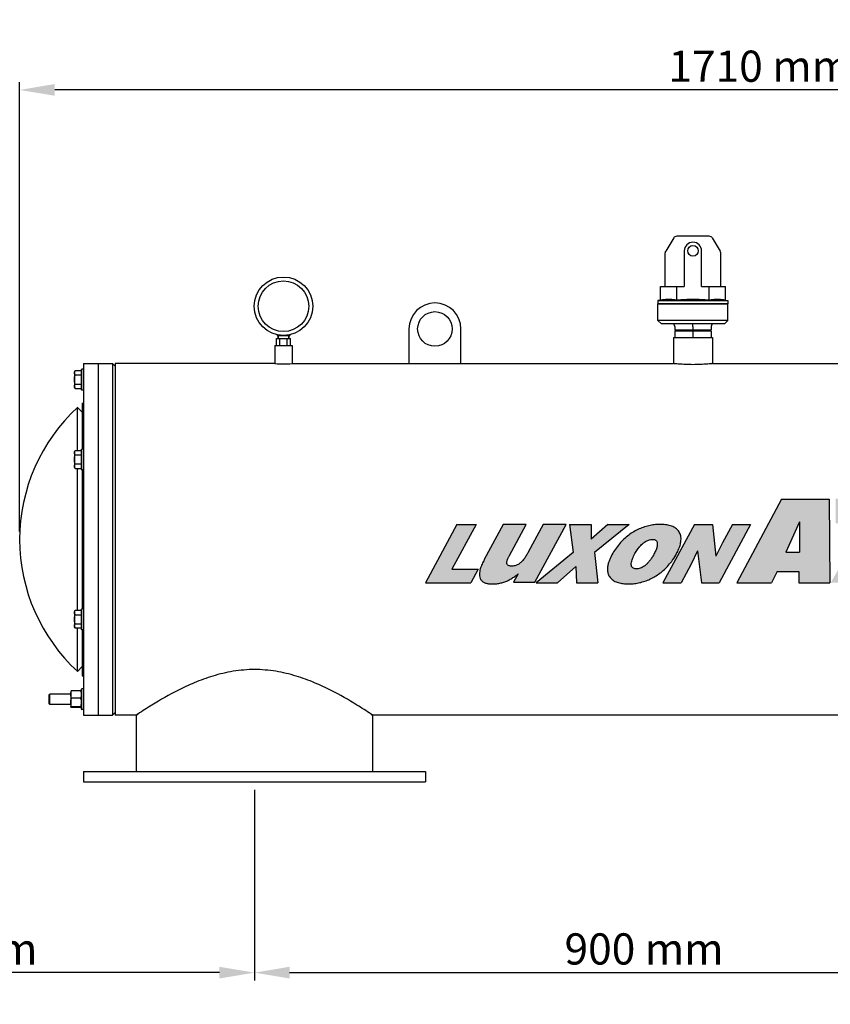
# Model space of a CAD drawing. Units: millimetres. Extents: x -5 to 5348, y -5 to 5546.
# Drawn here: x 1094 to 2031, y 3817 to 4954 of the extents above; entities that cross this region are included whole.
import ezdxf

# ---------------------------------------------------------------- set-up
doc = ezdxf.new("R2010")
doc.units = ezdxf.units.MM
doc.layers.add('COTAS', color=7, linetype='Continuous')
doc.styles.add('ARIAL', font='ARIAL.TTF')
doc.dimstyles.new('Diseño_PlanosFabricacion', dxfattribs={"dimscale": 0.9, "dimtxt": 40, "dimasz": 45, "dimexe": 10, "dimexo": 10, "dimgap": 10, "dimtad": 1, "dimtih": 1, "dimtoh": 1, "dimdec": 0, "dimzin": 1, "dimdsep": 46, "dimtxsty": 'ARIAL', "dimcen": 15, "dimadec": 0, "dimazin": 0, "dimtp": 0.05, "dimtm": 0.05, "dimtfac": 1, "dimtdec": 0, "dimtofl": 0, "dimtmove": 0, "dimatfit": 3, "dimfxl": 0, "dimtolj": 1, "dimarcsym": 0})

# ---------------------------------------------------------------- blocks, each defined once
blk = doc.blocks.new('*D7')
at = {"layer": 'COTAS', "color": 0, "lineweight": -2}
for p, q in [((1365.6, 4065), (1365.6, 3844.8)), ((2265.6, 4065), (2265.6, 3844.8)), ((1406.1, 3853.8), (2225.1, 3853.8))]:
    blk.add_line(p, q, dxfattribs=at)
at = {"layer": 'COTAS', "color": 0}
for points in [[(1406.1, 3860.6), (1406.1, 3847.1), (1365.6, 3853.8)], [(2225.1, 3860.6), (2225.1, 3847.1), (2265.6, 3853.8)]]:
    blk.add_solid(points, dxfattribs=at)
at = {"layer": 'Defpoints', "color": 0}
for p in [(1365.6, 4074), (2265.6, 4074), (2265.6, 3853.8)]:
    blk.add_point(p, dxfattribs=at)
at = {"layer": 'COTAS', "color": 0, "insert": (1815.6, 3881.2), "char_height": 36, "attachment_point": 5, "style": 'ARIAL'}
blk.add_mtext('\\A1;900 mm', dxfattribs=at)
blk = doc.blocks.new('*D9')
at = {"layer": 'COTAS', "color": 0, "lineweight": -2}
for p, q in [((1365.6, 4065), (1365.6, 3844.8)), ((680.6, 3520.2), (680.6, 3862.8)), ((1325.1, 3853.8), (721.1, 3853.8))]:
    blk.add_line(p, q, dxfattribs=at)
at = {"layer": 'COTAS', "color": 0}
for points in [[(721.1, 3860.6), (721.1, 3847.1), (680.6, 3853.8)], [(1325.1, 3860.6), (1325.1, 3847.1), (1365.6, 3853.8)]]:
    blk.add_solid(points, dxfattribs=at)
at = {"layer": 'Defpoints', "color": 0}
for p in [(1365.6, 4074), (680.6, 3853.8), (680.6, 3511.2)]:
    blk.add_point(p, dxfattribs=at)
at = {"layer": 'COTAS', "color": 0, "insert": (1023.1, 3881.2), "char_height": 36, "attachment_point": 5, "style": 'ARIAL'}
blk.add_mtext('\\A1;685 mm', dxfattribs=at)
blk = doc.blocks.new('*D20')
at = {"layer": 'COTAS', "color": 0, "lineweight": -2}
for p, q in [((1094.4, 4363), (1094.4, 4882)), ((2804, 4401.5), (2804, 4882)), ((2763.5, 4873), (1134.9, 4873))]:
    blk.add_line(p, q, dxfattribs=at)
at = {"layer": 'COTAS', "color": 0}
for points in [[(1134.9, 4879.8), (1134.9, 4866.3), (1094.4, 4873)], [(2763.5, 4879.8), (2763.5, 4866.3), (2804, 4873)]]:
    blk.add_solid(points, dxfattribs=at)
at = {"layer": 'Defpoints', "color": 0}
for p in [(1094.4, 4873), (2804, 4392.5), (1094.4, 4354)]:
    blk.add_point(p, dxfattribs=at)
at = {"layer": 'COTAS', "color": 0, "insert": (1949.2, 4900.4), "char_height": 36, "attachment_point": 5, "style": 'ARIAL'}
blk.add_mtext('\\A1;1710 mm', dxfattribs=at)

msp = doc.modelspace()

# ---------------------------------------------------------------- hatches: boundary and pattern name
h = msp.add_hatch(color=7)
edge = h.paths.add_edge_path()
edge.add_spline(control_points=[(2271.9, 4304), (2273.6, 4304), (2276.8, 4304.2), (2281.6, 4305.1), (2286.3, 4306.5), (2290.7, 4308.6), (2294.9, 4311.3), (2299, 4314.8), (2303, 4319.4), (2306.6, 4325.1), (2309.6, 4331.8), (2311.8, 4339.3), (2313.1, 4347.4), (2313.3, 4355.9), (2312.4, 4364.4), (2310.4, 4372.5), (2307.4, 4379.7), (2303.8, 4385.7), (2299.8, 4390.5), (2295.6, 4394.2), (2291.4, 4397), (2286.9, 4399.1), (2282.3, 4400.6), (2277.4, 4401.4), (2274.2, 4401.6), (2272.5, 4401.6)], knot_values=[0, 0, 0, 0, 0.034241, 0.068738, 0.102883, 0.136472, 0.170786, 0.208062, 0.250295, 0.297892, 0.349468, 0.404323, 0.462002, 0.521864, 0.582815, 0.642108, 0.697079, 0.746462, 0.789684, 0.828007, 0.863159, 0.897013, 0.931124, 0.965624, 1, 1, 1, 1], degree=3, periodic=0)
edge.add_spline(control_points=[(2272.5, 4401.6), (2271.2, 4401.6), (2268.6, 4401.5), (2264.9, 4401.4), (2261.5, 4401.4), (2258.4, 4401.4), (2255.5, 4401.3), (2252.8, 4401.3), (2250.4, 4401.3), (2248.1, 4401.3), (2246, 4401.3), (2244, 4401.3), (2242.2, 4401.3), (2240.6, 4401.3), (2239.1, 4401.3), (2237.6, 4401.3), (2236.3, 4401.3), (2235.1, 4401.3), (2234, 4401.3), (2233, 4401.3), (2232, 4401.3), (2231.1, 4401.3), (2230.3, 4401.3), (2229.6, 4401.3), (2228.9, 4401.3), (2228.2, 4401.3), (2227.6, 4401.3), (2227, 4401.3), (2226.5, 4401.3), (2226.1, 4401.3), (2225.6, 4401.3), (2225.2, 4401.2), (2224.8, 4401.2), (2224.5, 4401.2), (2224.2, 4401.2), (2223.9, 4401.2), (2223.6, 4401.2), (2223.3, 4401.2), (2223.1, 4401.2), (2222.8, 4401.2), (2222.6, 4401.2), (2222.4, 4401.1), (2222.2, 4401.1), (2222.1, 4401.1), (2221.9, 4401.1), (2221.7, 4401.1), (2221.7, 4401), (2221.6, 4401)], knot_values=[0, 0, 0, 0, 0.078891, 0.151392, 0.218119, 0.279592, 0.336265, 0.38855, 0.436824, 0.481412, 0.522603, 0.560657, 0.595815, 0.628296, 0.658306, 0.686035, 0.711661, 0.735347, 0.757244, 0.777489, 0.796209, 0.81352, 0.829535, 0.844356, 0.858076, 0.870778, 0.882538, 0.893431, 0.903523, 0.912868, 0.921514, 0.929501, 0.936872, 0.943697, 0.950051, 0.955984, 0.961538, 0.966748, 0.971649, 0.976253, 0.980525, 0.984462, 0.988087, 0.991448, 0.994578, 0.997605, 1, 1, 1, 1], degree=3, periodic=0)
edge.add_spline(control_points=[(2221.6, 4401), (2221.7, 4397.8), (2221.8, 4391.4), (2221.9, 4381.6), (2221.9, 4371.8), (2221.9, 4362.5), (2221.9, 4354), (2221.8, 4346.2), (2221.8, 4339.3), (2221.7, 4332.9), (2221.7, 4327), (2221.7, 4321.2), (2221.7, 4315.4), (2221.6, 4309.7), (2221.6, 4305.9), (2221.6, 4304)], knot_values=[0, 0, 0, 0, 0.097714, 0.200258, 0.302535, 0.399635, 0.488048, 0.567579, 0.638708, 0.70339, 0.764175, 0.823545, 0.882649, 0.941537, 1, 1, 1, 1], degree=3, periodic=0)
edge.add_line((2221.6, 4304), (2271.9, 4304))
edge = h.paths.add_edge_path(flags=16)
edge.add_spline(control_points=[(2256.8, 4333.1), (2256.8, 4335), (2256.8, 4338.7), (2256.9, 4344.2), (2257, 4349.8), (2257.1, 4355.3), (2257.1, 4360.9), (2257, 4366.4), (2256.9, 4370.1), (2256.8, 4371.9)], knot_values=[0, 0, 0, 0, 0.142862, 0.286007, 0.429113, 0.572036, 0.714884, 0.857524, 1, 1, 1, 1], degree=3, periodic=0)
edge.add_spline(control_points=[(2256.8, 4371.9), (2256.7, 4371.9), (2256.7, 4371.9), (2256.5, 4372), (2256.6, 4372.2), (2256.7, 4372.2), (2256.9, 4372.3), (2257.1, 4372.3), (2257.3, 4372.3), (2257.5, 4372.3), (2257.7, 4372.3), (2257.9, 4372.3), (2258.2, 4372.4), (2258.5, 4372.4), (2258.8, 4372.4), (2259.1, 4372.5), (2259.4, 4372.5), (2259.8, 4372.5), (2260.2, 4372.5), (2260.7, 4372.5), (2261.2, 4372.5), (2261.7, 4372.5), (2262.2, 4372.5), (2262.8, 4372.5), (2263.2, 4372.5), (2263.4, 4372.5)], knot_values=[0, 0, 0, 0, 0.01987, 0.037047, 0.055668, 0.076849, 0.099015, 0.122883, 0.149309, 0.178127, 0.208995, 0.242061, 0.277766, 0.316201, 0.357573, 0.402185, 0.450372, 0.502408, 0.558558, 0.619134, 0.684452, 0.754804, 0.830515, 0.912026, 1, 1, 1, 1], degree=3, periodic=0)
edge.add_spline(control_points=[(2263.4, 4372.5), (2264.4, 4372.5), (2266.3, 4372.3), (2269, 4371.4), (2271.4, 4369.8), (2273.3, 4367.8), (2274.9, 4365.4), (2276, 4362.8), (2276.7, 4360), (2277.1, 4357.2), (2277.3, 4354.2), (2277.2, 4351.1), (2276.8, 4347.7), (2275.9, 4344.2), (2274.6, 4340.8), (2272.7, 4337.6), (2270.4, 4335), (2267.6, 4333.5), (2265.6, 4333.1), (2264.7, 4333.1)], knot_values=[0, 0, 0, 0, 0.054, 0.108282, 0.161992, 0.21536, 0.268804, 0.322701, 0.376752, 0.431044, 0.486921, 0.545987, 0.609885, 0.679124, 0.751024, 0.821269, 0.886826, 0.946715, 1, 1, 1, 1], degree=3, periodic=0)
edge.add_line((2264.7, 4333.1), (2256.8, 4333.1))
edge = h.paths.add_edge_path()
edge.add_spline(control_points=[(2125.9, 4334.3), (2125.9, 4333.2), (2126, 4330.8), (2126.7, 4327.3), (2127.7, 4323.9), (2129.2, 4320.6), (2131.2, 4317.5), (2133.7, 4314.4), (2136.9, 4311.3), (2140.9, 4308.4), (2145.7, 4305.7), (2151.4, 4303.3), (2158, 4301.4), (2165.1, 4300.3), (2172.5, 4299.9), (2179.7, 4300.5), (2186.3, 4301.7), (2192.1, 4303.6), (2197, 4305.8), (2201.3, 4308.5), (2204.9, 4311.5), (2207.9, 4314.6), (2210.2, 4317.9), (2212, 4321.2), (2213.3, 4324.5), (2214.2, 4328), (2214.8, 4331.5), (2214.9, 4333.8), (2215, 4335)], knot_values=[0, 0, 0, 0, 0.028301, 0.056608, 0.084699, 0.11287, 0.142176, 0.173718, 0.208369, 0.24705, 0.290825, 0.339991, 0.394474, 0.452822, 0.512425, 0.570613, 0.624361, 0.672237, 0.715057, 0.754485, 0.791767, 0.826519, 0.858106, 0.887294, 0.915439, 0.943528, 0.971769, 1, 1, 1, 1], degree=3, periodic=0)
edge.add_spline(control_points=[(2215, 4335), (2215, 4336.5), (2215.1, 4339.5), (2215.1, 4344), (2215.2, 4348.6), (2215.2, 4353.4), (2215.2, 4358.3), (2215.2, 4363.3), (2215.2, 4368.3), (2215.1, 4373.4), (2215.1, 4378.3), (2215.1, 4383.1), (2215, 4387.8), (2215, 4392.2), (2215, 4396.6), (2215, 4399.5), (2215, 4401)], knot_values=[0, 0, 0, 0, 0.067952, 0.135732, 0.205022, 0.277212, 0.351981, 0.428309, 0.505232, 0.581795, 0.657102, 0.7302, 0.800187, 0.86742, 0.933417, 1, 1, 1, 1], degree=3, periodic=0)
edge.add_spline(control_points=[(2215, 4401), (2214.9, 4401), (2214.8, 4401.1), (2214.7, 4401.1), (2214.5, 4401.1), (2214.4, 4401.1), (2214.2, 4401.1), (2214, 4401.2), (2213.7, 4401.2), (2213.5, 4401.2), (2213.2, 4401.2), (2213, 4401.2), (2212.7, 4401.2), (2212.3, 4401.3), (2212, 4401.3), (2211.6, 4401.3), (2211.3, 4401.3), (2210.8, 4401.3), (2210.4, 4401.3), (2209.9, 4401.3), (2209.3, 4401.3), (2208.8, 4401.4), (2208.1, 4401.4), (2207.5, 4401.4), (2206.7, 4401.4), (2205.9, 4401.4), (2205.1, 4401.4), (2204.2, 4401.4), (2203.2, 4401.4), (2202.1, 4401.4), (2200.9, 4401.4), (2199.7, 4401.5), (2198.3, 4401.5), (2196.9, 4401.5), (2195.5, 4401.4), (2194.1, 4401.4), (2192.8, 4401.4), (2191.6, 4401.4), (2190.5, 4401.4), (2189.6, 4401.4), (2188.7, 4401.4), (2187.9, 4401.4), (2187.2, 4401.4), (2186.6, 4401.4), (2186, 4401.3), (2185.4, 4401.3), (2184.9, 4401.3), (2184.5, 4401.3), (2184, 4401.3), (2183.6, 4401.3), (2183.3, 4401.3), (2183, 4401.2), (2182.7, 4401.2), (2182.4, 4401.2), (2182.1, 4401.2), (2181.9, 4401.2), (2181.6, 4401.2), (2181.4, 4401.2), (2181.2, 4401.1), (2181, 4401.1), (2180.8, 4401.1), (2180.7, 4401.1), (2180.5, 4401.1), (2180.5, 4401), (2180.4, 4401)], knot_values=[0, 0, 0, 0, 0.003521, 0.008069, 0.01283, 0.01797, 0.023494, 0.029489, 0.035984, 0.043016, 0.050522, 0.058501, 0.06701, 0.076105, 0.08585, 0.096324, 0.107631, 0.119885, 0.133143, 0.147474, 0.162956, 0.179678, 0.197746, 0.217262, 0.238325, 0.261046, 0.28555, 0.311984, 0.340567, 0.371555, 0.405218, 0.441598, 0.480448, 0.521492, 0.563562, 0.604572, 0.642496, 0.676836, 0.707801, 0.735647, 0.760686, 0.78327, 0.803744, 0.822436, 0.839581, 0.855329, 0.869794, 0.883078, 0.895274, 0.906458, 0.916744, 0.926254, 0.935084, 0.94331, 0.951001, 0.958223, 0.965006, 0.9713, 0.977096, 0.98243, 0.987374, 0.991978, 0.996446, 1, 1, 1, 1], degree=3, periodic=0)
edge.add_spline(control_points=[(2180.4, 4401), (2180.6, 4394.7), (2180.7, 4381.8), (2180.6, 4362.4), (2180.4, 4349.4), (2180.4, 4342.8)], knot_values=[0, 0, 0, 0, 0.327206, 0.66139, 1, 1, 1, 1], degree=3, periodic=0)
edge.add_spline(control_points=[(2180.4, 4342.8), (2180.4, 4342.1), (2180.1, 4340.6), (2178.8, 4338.5), (2176.7, 4336.7), (2173.9, 4335.6), (2170.8, 4335.2), (2167.7, 4335.4), (2164.9, 4336.5), (2163, 4338.4), (2161.9, 4340.6), (2161.6, 4342.1), (2161.6, 4342.8)], knot_values=[0, 0, 0, 0, 0.081246, 0.170588, 0.272534, 0.386491, 0.504437, 0.6209, 0.730457, 0.828551, 0.918202, 1, 1, 1, 1], degree=3, periodic=0)
edge.add_spline(control_points=[(2161.6, 4342.8), (2161.6, 4344.4), (2161.6, 4347.3), (2161.6, 4351.5), (2161.6, 4355.4), (2161.6, 4359), (2161.6, 4362.3), (2161.6, 4365.4), (2161.6, 4368.2), (2161.6, 4370.8), (2161.6, 4373.2), (2161.6, 4375.4), (2161.6, 4377.4), (2161.6, 4379.3), (2161.6, 4381.1), (2161.5, 4382.7), (2161.5, 4384.1), (2161.5, 4385.5), (2161.5, 4386.8), (2161.5, 4387.9), (2161.5, 4389), (2161.5, 4390), (2161.5, 4391), (2161.5, 4391.8), (2161.4, 4392.6), (2161.4, 4393.3), (2161.4, 4394), (2161.4, 4394.7), (2161.4, 4395.2), (2161.4, 4395.8), (2161.3, 4396.3), (2161.3, 4396.7), (2161.3, 4397.1), (2161.3, 4397.5), (2161.3, 4397.9), (2161.3, 4398.2), (2161.3, 4398.6), (2161.3, 4398.9), (2161.3, 4399.1), (2161.2, 4399.4), (2161.2, 4399.6), (2161.2, 4399.9), (2161.1, 4400.1), (2161.1, 4400.3), (2161.1, 4400.4), (2161.1, 4400.6), (2161.1, 4400.8), (2161.2, 4400.9), (2161.1, 4401), (2161, 4401)], knot_values=[0, 0, 0, 0, 0.078929, 0.151553, 0.218409, 0.279974, 0.336685, 0.388944, 0.437117, 0.481539, 0.522516, 0.560328, 0.59523, 0.627456, 0.657221, 0.684717, 0.710127, 0.733612, 0.755325, 0.775399, 0.793962, 0.811132, 0.827012, 0.841706, 0.85531, 0.867898, 0.879536, 0.89029, 0.90022, 0.909372, 0.917822, 0.92564, 0.932892, 0.939641, 0.945936, 0.951799, 0.957302, 0.962459, 0.967269, 0.971727, 0.975868, 0.979719, 0.983307, 0.986651, 0.989733, 0.992563, 0.995236, 0.997727, 1, 1, 1, 1], degree=3, periodic=0)
edge.add_line((2161, 4401), (2126.5, 4401))
edge.add_spline(control_points=[(2126.5, 4401), (2126.5, 4399.4), (2126.6, 4396.2), (2126.6, 4391.4), (2126.7, 4386.6), (2126.7, 4381.8), (2126.6, 4377), (2126.5, 4372.3), (2126.4, 4367.5), (2126.3, 4362.8), (2126.2, 4358.1), (2126.1, 4353.4), (2126, 4348.6), (2125.9, 4343.9), (2125.9, 4339.1), (2125.9, 4335.9), (2125.9, 4334.3)], knot_values=[0, 0, 0, 0, 0.071832, 0.143705, 0.215623, 0.287561, 0.359382, 0.430964, 0.50212, 0.572923, 0.64363, 0.714465, 0.785444, 0.856598, 0.928067, 1, 1, 1, 1], degree=3, periodic=0)
h.paths.add_polyline_path([(2122.3, 4303.4), (2122.3, 4333.7), (2087.7, 4333.7), (2122.9, 4401), (2036.8, 4401), (2036.8, 4372.5), (2069.5, 4371.9), (2031.3, 4304)])
h.paths.add_polyline_path([(1994.4, 4316.8), (1994.4, 4304), (2030.1, 4304), (2029.5, 4400.4), (1974.4, 4400.4), (1922.9, 4304), (1962.9, 4304), (1969.5, 4316.8)])
h.paths.add_polyline_path([(1995, 4339.2), (1979.2, 4339.2), (1995, 4374.3)], flags=16)
h = msp.add_hatch(color=9)
edge = h.paths.add_edge_path()
edge.add_spline(control_points=[(1853.2, 4337.6), (1854.1, 4339.3), (1855.9, 4342.9), (1857.7, 4348.4), (1858.6, 4354.1), (1857.9, 4359.4), (1855.7, 4363.9), (1852.1, 4367.3), (1847.4, 4369.6), (1841.7, 4371), (1835.4, 4371.5), (1829, 4371.3), (1822.6, 4370.3), (1816.2, 4368.6), (1809.9, 4366.2), (1803.7, 4363), (1797.8, 4359.1), (1792.2, 4354.4), (1787.1, 4349), (1782.4, 4342.9), (1779.8, 4338.6), (1778.5, 4336.3)], knot_values=[0, 0, 0, 0, 0.048068, 0.097924, 0.146279, 0.189838, 0.229422, 0.268369, 0.311446, 0.360417, 0.413846, 0.467586, 0.521245, 0.575913, 0.632009, 0.689702, 0.749013, 0.809723, 0.871813, 0.93525, 1, 1, 1, 1], degree=3, periodic=0)
edge.add_spline(control_points=[(1778.5, 4336.3), (1777.9, 4335.1), (1776.7, 4332.8), (1775.2, 4329.1), (1774, 4325.3), (1773.3, 4321.4), (1773.3, 4317.2), (1774.4, 4312.9), (1776.9, 4309), (1780.9, 4305.9), (1785.9, 4303.9), (1791.7, 4302.8), (1798, 4302.5), (1804.4, 4303), (1810.6, 4304), (1816.6, 4305.7), (1822.5, 4308.1), (1828.3, 4311.1), (1833.9, 4314.8), (1839.2, 4319.2), (1844.1, 4324.3), (1849, 4330.4), (1851.8, 4335.1), (1853.2, 4337.6)], knot_values=[0, 0, 0, 0, 0.033002, 0.066009, 0.098853, 0.131756, 0.165635, 0.201844, 0.240748, 0.280963, 0.324839, 0.374851, 0.428818, 0.481802, 0.533537, 0.585278, 0.638121, 0.692897, 0.749006, 0.80517, 0.863243, 0.926906, 1, 1, 1, 1], degree=3, periodic=0)
edge = h.paths.add_edge_path(flags=16)
edge.add_spline(control_points=[(1825.3, 4354), (1825.8, 4354), (1826.8, 4354), (1828.3, 4353.7), (1829.5, 4352.9), (1830.5, 4351.6), (1830.9, 4350), (1831, 4348.2), (1830.7, 4346.2), (1830.2, 4344.2), (1829.5, 4342.1), (1828.6, 4339.9), (1827.8, 4338.4), (1827.4, 4337.6)], knot_values=[0, 0, 0, 0, 0.072958, 0.144389, 0.213687, 0.285885, 0.366644, 0.455651, 0.549861, 0.651059, 0.759952, 0.877193, 1, 1, 1, 1], degree=3, periodic=0)
edge.add_spline(control_points=[(1827.4, 4337.6), (1826.7, 4336.4), (1825.3, 4333.9), (1823, 4330.4), (1820.5, 4327.3), (1817.9, 4324.7), (1815.2, 4322.7), (1812.6, 4321.2), (1810, 4320.3), (1807.6, 4320), (1805.3, 4320), (1803.3, 4320.5), (1801.6, 4321.9), (1800.8, 4324), (1800.8, 4326.4), (1801.4, 4329.1), (1802.3, 4331.8), (1803.5, 4334.7), (1804.5, 4336.6), (1805.1, 4337.6)], knot_values=[0, 0, 0, 0, 0.084327, 0.168463, 0.24819, 0.320703, 0.386526, 0.446144, 0.499829, 0.547994, 0.591434, 0.631067, 0.67037, 0.712859, 0.76055, 0.813343, 0.870453, 0.932505, 1, 1, 1, 1], degree=3, periodic=0)
edge.add_spline(control_points=[(1805.1, 4337.6), (1806, 4339.3), (1807.8, 4342.3), (1811, 4346.3), (1814.4, 4349.6), (1817.9, 4352.1), (1821.6, 4353.7), (1824.1, 4354), (1825.3, 4354)], knot_values=[0, 0, 0, 0, 0.203848, 0.391065, 0.563949, 0.72178, 0.866692, 1, 1, 1, 1], degree=3, periodic=0)
h.paths.add_polyline_path([(1736.8, 4322.9), (1737.4, 4304), (1762.2, 4304), (1758.2, 4339), (1798.4, 4371.4), (1773.6, 4371.4), (1754.7, 4354.2), (1754.4, 4371.4), (1729.6, 4371.4), (1733.7, 4339), (1690.9, 4304), (1715.7, 4304)])
edge = h.paths.add_edge_path()
edge.add_spline(control_points=[(1681.8, 4339.3), (1681.1, 4337.9), (1679.6, 4335.3), (1677.2, 4331.6), (1674.3, 4328.2), (1671.1, 4325.5), (1667.3, 4323.6), (1664.5, 4323.2), (1663.1, 4323.2)], knot_values=[0, 0, 0, 0, 0.171561, 0.346153, 0.51613, 0.676825, 0.832889, 1, 1, 1, 1], degree=3, periodic=0)
edge.add_spline(control_points=[(1663.1, 4323.2), (1662.5, 4323.2), (1661.3, 4323.2), (1659.7, 4323.5), (1658.3, 4324.2), (1657.4, 4325.3), (1657.1, 4326.6), (1657.1, 4327.9), (1657.4, 4329.2), (1657.8, 4330.5), (1658.3, 4331.7), (1658.8, 4332.9), (1659.4, 4334.1), (1659.8, 4334.9), (1660, 4335.3)], knot_values=[0, 0, 0, 0, 0.108154, 0.206745, 0.295223, 0.374234, 0.450838, 0.527581, 0.605578, 0.684918, 0.763922, 0.842015, 0.919928, 1, 1, 1, 1], degree=3, periodic=0)
edge.add_line((1660, 4335.3), (1679.5, 4371.4))
edge.add_line((1679.5, 4371.4), (1653, 4371.4))
edge.add_line((1653, 4371.4), (1631, 4330.7))
edge.add_spline(control_points=[(1631, 4330.7), (1630.6, 4329.9), (1629.7, 4328.1), (1628.4, 4325.5), (1627.3, 4322.8), (1626.4, 4319.9), (1625.7, 4316.9), (1625.3, 4313.7), (1625.7, 4310.4), (1627, 4307.4), (1629.4, 4305), (1632.5, 4303.5), (1636.1, 4302.8), (1638.6, 4302.6), (1639.9, 4302.6)], knot_values=[0, 0, 0, 0, 0.074854, 0.149776, 0.225277, 0.302329, 0.382292, 0.466209, 0.552824, 0.635397, 0.718259, 0.807516, 0.903526, 1, 1, 1, 1], degree=3, periodic=0)
edge.add_spline(control_points=[(1639.9, 4302.6), (1641.4, 4302.6), (1644.5, 4302.7), (1649.2, 4303.4), (1653.7, 4304.6), (1658.1, 4306.3), (1662.2, 4308.6), (1666.3, 4311.3), (1669, 4313.3), (1670.3, 4314.4)], knot_values=[0, 0, 0, 0, 0.140428, 0.28121, 0.421477, 0.560577, 0.700704, 0.845907, 1, 1, 1, 1], degree=3, periodic=0)
edge.add_line((1670.3, 4314.4), (1665, 4304.6))
edge.add_line((1665, 4304.6), (1689.6, 4304.6))
edge.add_line((1689.6, 4304.6), (1725.7, 4371.4))
edge.add_line((1725.7, 4371.4), (1699.2, 4371.4))
edge.add_line((1699.2, 4371.4), (1681.8, 4339.3))
h.paths.add_polyline_path([(1621.6, 4371.4), (1599.5, 4371.4), (1563.1, 4304), (1615.5, 4304), (1624, 4319.8), (1593.7, 4319.8)])
h.paths.add_polyline_path([(1898.7, 4334.6), (1894.5, 4371.4), (1873.8, 4371.4), (1837.4, 4304), (1858.6, 4304), (1870.1, 4325.4), (1877.5, 4340.7), (1881.8, 4304), (1902.5, 4304), (1938.5, 4371.4), (1917.7, 4371.4), (1906.1, 4350)])

# ---------------------------------------------------------------- linework, layer by layer
for p, q in [((1849.9, 4702.1), (1840.6, 4687)), ((1891, 4704), (1853.3, 4704)), ((1894.4, 4702.1), (1903.6, 4687)), ((1840, 4646.2), (1840, 4684.9)), ((1862.1, 4687.2), (1862.1, 4646.2)), ((1882.1, 4646.2), (1882.1, 4687.2)), ((1904.2, 4646.2), (1904.2, 4684.9)), ((1834.6, 4630.3), (1834.6, 4646.2)), ((1834.6, 4646.2), (1853.4, 4646.2)), ((1853.4, 4630.3), (1853.4, 4646.2)), ((1853.4, 4646.2), (1862.1, 4646.2)), ((1882.1, 4646.2), (1890.9, 4646.2)), ((1890.9, 4630.3), (1890.9, 4646.2)), ((1890.9, 4646.2), (1909.6, 4646.2)), ((1909.6, 4630.3), (1909.6, 4646.2)), ((1834.6, 4630.3), (1831.7, 4630)), ((1831.7, 4630), (1831.7, 4626.2)), ((1831.7, 4630), (1912.5, 4630)), ((1909.6, 4630.3), (1912.5, 4630)), ((1912.5, 4630), (1912.5, 4626.2)), ((1831.7, 4626.2), (1912.5, 4626.2)), ((1831.7, 4606.9), (1831.7, 4626)), ((1912.5, 4626), (1831.7, 4626)), ((1912.5, 4606.9), (1912.5, 4626)), ((1835.6, 4603), (1831.7, 4606.9)), ((1912.5, 4606.9), (1831.7, 4606.9)), ((1908.6, 4603), (1912.5, 4606.9)), ((1544.1, 4597), (1544.1, 4557)), ((1604.1, 4557), (1604.1, 4597)), ((1908.6, 4603), (1835.6, 4603)), ((1851.1, 4600), (1851.1, 4595.8)), ((1893.1, 4595.8), (1851.1, 4595.8)), ((1851.1, 4594.3), (1851.1, 4587)), ((1893.1, 4594.3), (1851.1, 4594.3)), ((1852.9, 4595.8), (1852.9, 4594.3)), ((1872.1, 4600), (1872.1, 4603)), ((1872.1, 4600), (1872.1, 4595.8)), ((1872.1, 4594.3), (1872.1, 4587)), ((1891.4, 4595.8), (1891.4, 4594.3)), ((1893.1, 4600), (1893.1, 4595.8)), ((1893.1, 4594.3), (1893.1, 4587)), ((1391, 4578), (1391, 4585.9)), ((1391, 4585.9), (1407.2, 4585.9)), ((1391.9, 4590.2), (1391.9, 4589.3)), ((1391.9, 4589.3), (1406.4, 4589.3)), ((1392.1, 4590.1), (1392.1, 4589.3)), ((1393, 4589.3), (1393, 4585.9)), ((1393, 4585.9), (1393, 4589.3)), ((1394, 4589.8), (1394, 4589.3)), ((1395.1, 4578), (1395.1, 4585.9)), ((1397.3, 4589.4), (1397.3, 4589.3)), ((1401, 4589.4), (1401, 4589.3)), ((1403.2, 4578), (1403.2, 4585.9)), ((1404.3, 4589.8), (1404.3, 4589.3)), ((1405.3, 4589.3), (1405.3, 4585.9)), ((1405.3, 4585.9), (1405.3, 4589.3)), ((1406.1, 4590.1), (1406.1, 4589.3)), ((1406.4, 4590.2), (1406.4, 4589.3)), ((1407.2, 4578), (1407.2, 4585.9)), ((1849.6, 4587), (1849.6, 4557)), ((1849.6, 4587), (1851.1, 4587)), ((1851.1, 4587), (1893.1, 4587)), ((1893.3, 4587), (1894.6, 4587)), ((1894.6, 4587), (1894.6, 4557)), ((1389.1, 4578), (1389.1, 4557)), ((1389.1, 4578), (1409.1, 4578)), ((1409.1, 4578), (1409.1, 4557)), ((1157.7, 4547.5), (1158.5, 4548.9)), ((1157.7, 4547.5), (1157.7, 4529.5)), ((1158.5, 4548.9), (1165.6, 4548.9)), ((1165.6, 4549.9), (1166.3, 4550.5)), ((1165.6, 4549.9), (1165.6, 4527.2)), ((1166.3, 4526.5), (1166.3, 4550.5)), ((1168.1, 4550.5), (1166.3, 4550.5)), ((1168.1, 4557), (1168.1, 4151)), ((1168.1, 4557), (1201.6, 4557)), ((1185.1, 4557), (1185.1, 4151)), ((1201.6, 4557), (1201.6, 4151)), ((1204.6, 4554), (1201.6, 4557)), ((1204.6, 4557), (1204.6, 4151)), ((1389.1, 4557), (1204.6, 4557)), ((1389.3, 4557), (1389.1, 4557)), ((1409.1, 4557), (1849.6, 4557)), ((1409.1, 4557), (1409.1, 4557)), ((1894.6, 4557), (2336.1, 4557)), ((1165.6, 4543.7), (1158.5, 4543.7)), ((1157.7, 4529.5), (1158.5, 4528.1)), ((1158.5, 4533.3), (1165.6, 4533.3)), ((1158.5, 4528.1), (1165.6, 4528.1)), ((1165.6, 4527.2), (1166.3, 4526.5)), ((1168.1, 4526.5), (1166.3, 4526.5)), ((1161.4, 4456.7), (1161.4, 4506.5)), ((1166.6, 4500.9), (1161.4, 4506.5)), ((1166.6, 4511.5), (1166.6, 4458.3)), ((1166.6, 4511.5), (1168.1, 4511.5)), ((1157.7, 4455.3), (1158.5, 4456.7)), ((1158.5, 4456.7), (1165.6, 4456.7)), ((1165.6, 4457.7), (1166.3, 4458.3)), ((1165.6, 4457.7), (1165.6, 4434.9)), ((1166.3, 4434.3), (1166.3, 4458.3)), ((1168.1, 4458.3), (1166.3, 4458.3)), ((1157.7, 4455.3), (1157.7, 4437.3)), ((1158.5, 4451.5), (1165.6, 4451.5)), ((1157.7, 4437.3), (1158.5, 4435.9)), ((1165.6, 4441.1), (1158.5, 4441.1)), ((1158.5, 4435.9), (1165.6, 4435.9)), ((1161.4, 4272.2), (1161.4, 4435.9)), ((1165.6, 4434.9), (1166.3, 4434.3)), ((1168.1, 4434.3), (1166.3, 4434.3)), ((1166.6, 4434.3), (1166.6, 4273.8)), ((1974.4, 4400.4), (1922.9, 4304)), ((1974.4, 4400.4), (2029.5, 4400.4)), ((2029.5, 4400.4), (2030.1, 4304)), ((1995, 4374.3), (1979.2, 4339.2)), ((1995, 4374.3), (1995, 4339.2)), ((1979.2, 4339.2), (1995, 4339.2)), ((1969.5, 4316.8), (1962.9, 4304)), ((1969.5, 4316.8), (1994.4, 4316.8)), ((1994.4, 4316.8), (1994.4, 4304)), ((1922.9, 4304), (1962.9, 4304)), ((1994.4, 4304), (2030.1, 4304)), ((1157.7, 4270.8), (1158.5, 4272.2)), ((1157.7, 4270.8), (1157.7, 4252.8)), ((1158.5, 4272.2), (1165.6, 4272.2)), ((1158.5, 4267), (1165.6, 4267)), ((1165.6, 4273.2), (1166.3, 4273.8)), ((1165.6, 4273.2), (1165.6, 4250.4)), ((1166.3, 4249.8), (1166.3, 4273.8)), ((1168.1, 4273.8), (1166.3, 4273.8)), ((1157.7, 4252.8), (1158.5, 4251.4)), ((1158.5, 4256.6), (1165.6, 4256.6)), ((1165.6, 4251.4), (1158.5, 4251.4)), ((1161.4, 4201.5), (1161.4, 4251.4)), ((1165.6, 4250.4), (1166.3, 4249.8)), ((1168.1, 4249.8), (1166.3, 4249.8)), ((1166.6, 4249.8), (1166.6, 4196.5)), ((1166.6, 4207.2), (1161.4, 4201.5)), ((1166.6, 4196.5), (1168.1, 4196.5)), ((1128.1, 4174.5), (1129.1, 4175.5)), ((1128.1, 4174.5), (1128.1, 4164.5)), ((1129.1, 4163.5), (1129.1, 4175.5)), ((1153.4, 4175.5), (1129.1, 4175.5)), ((1153.4, 4178.5), (1153.5, 4178.6)), ((1153.4, 4178.5), (1153.4, 4160.5)), ((1164.8, 4179.1), (1154.2, 4179.1)), ((1165.6, 4180.9), (1166.3, 4181.5)), ((1165.6, 4180.9), (1165.6, 4158.2)), ((1165.6, 4178.5), (1165.6, 4178.6)), ((1166.3, 4157.5), (1166.3, 4181.5)), ((1168.1, 4181.5), (1166.3, 4181.5)), ((1128.1, 4164.5), (1129.1, 4163.5)), ((1153.4, 4163.5), (1129.1, 4163.5)), ((1164.8, 4170.9), (1154.2, 4170.9)), ((1154.2, 4161.3), (1164.8, 4161.3)), ((1153.4, 4160.5), (1153.5, 4160.5)), ((1164.8, 4159.9), (1154.2, 4159.9)), ((1165.6, 4160.5), (1165.6, 4160.5)), ((1165.6, 4158.2), (1166.3, 4157.5)), ((1168.1, 4157.5), (1166.3, 4157.5)), ((1168.1, 4151), (1201.6, 4151)), ((1204.6, 4154), (1201.6, 4151)), ((1229.1, 4151), (1204.6, 4151)), ((1231, 4152.3), (1229.1, 4151)), ((1229.1, 4151), (1231, 4152.3)), ((1229.1, 4151), (1229.1, 4086)), ((1502.1, 4151), (1500.3, 4152.3)), ((1500.3, 4152.3), (1502.1, 4151)), ((1502.1, 4151), (1502.1, 4086)), ((2129.1, 4151), (1502.1, 4151)), ((1168.1, 4086), (1168.1, 4074)), ((1168.1, 4086), (1563.1, 4086)), ((1563.1, 4086), (1563.1, 4074)), ((1168.1, 4074), (1563.1, 4074))]:
    msp.add_line(p, q)
at = {"color": 9}
for p, q in [((1599.5, 4371.4), (1563.1, 4304)), ((1621.6, 4371.4), (1593.7, 4319.8)), ((1599.5, 4371.4), (1621.6, 4371.4)), ((1653, 4371.4), (1631, 4330.7)), ((1679.5, 4371.4), (1653, 4371.4)), ((1660, 4335.3), (1679.5, 4371.4)), ((1699.2, 4371.4), (1681.8, 4339.3)), ((1689.6, 4304.6), (1725.7, 4371.4)), ((1725.7, 4371.4), (1699.2, 4371.4)), ((1729.6, 4371.4), (1733.7, 4339)), ((1729.6, 4371.4), (1754.4, 4371.4)), ((1754.4, 4371.4), (1754.7, 4354.2)), ((1773.6, 4371.4), (1754.7, 4354.2)), ((1798.4, 4371.4), (1758.2, 4339)), ((1773.6, 4371.4), (1798.4, 4371.4)), ((1873.8, 4371.4), (1837.4, 4304)), ((1873.8, 4371.4), (1894.5, 4371.4)), ((1894.5, 4371.4), (1898.7, 4334.6)), ((1938.5, 4371.4), (1902.5, 4304)), ((1917.7, 4371.4), (1906.1, 4350)), ((1917.7, 4371.4), (1938.5, 4371.4)), ((1906.1, 4350), (1898.7, 4334.6)), ((1733.7, 4339), (1690.9, 4304)), ((1758.2, 4339), (1762.2, 4304)), ((1877.5, 4340.7), (1870.1, 4325.4)), ((1877.5, 4340.7), (1881.8, 4304)), ((1736.8, 4322.9), (1715.7, 4304)), ((1736.8, 4322.9), (1737.4, 4304)), ((1870.1, 4325.4), (1858.6, 4304)), ((1593.7, 4319.8), (1624, 4319.8)), ((1624, 4319.8), (1615.5, 4304)), ((1670.3, 4314.4), (1665, 4304.6)), ((1563.1, 4304), (1615.5, 4304)), ((1665, 4304.6), (1689.6, 4304.6)), ((1690.9, 4304), (1715.7, 4304)), ((1737.4, 4304), (1762.2, 4304)), ((1837.4, 4304), (1858.6, 4304)), ((1881.8, 4304), (1902.5, 4304))]:
    msp.add_line(p, q, dxfattribs=at)
for centre, radius in [((1872.1, 4687.2), 6.1), ((1399.1, 4623.2), 33.8), ((1399.1, 4623.2), 29.2), ((1574.1, 4597), 20)]:
    msp.add_circle(centre, radius)
for centre, radius, start, end in [((1853.3, 4700), 4, 90, 148.5704), ((1872.1, 4687.2), 10, 0, 180), ((1891, 4700), 4, 31.4296, 90), ((1844, 4684.9), 4, 148.5704, 180), ((1900.2, 4684.9), 4, 0, 31.4296), ((1574.1, 4597), 30, 0, 180), ((1848.1, 4600), 3, 0, 90), ((1896.1, 4600), 3, 90, 180), ((1399.1, 4760), 203.2, 267.2273, 272.8022), ((1301.5, 4354), 207.1, 132.564, 227.436)]:
    msp.add_arc(centre, radius, start, end)
for points, knots in [([(1853.4, 4630.3), (1851.8, 4630.5), (1848.7, 4630.9), (1844, 4631), (1839.3, 4630.9), (1836.2, 4630.5), (1834.6, 4630.3)], [0, 0, 0, 0, 0.250409, 0.5, 0.749591, 1, 1, 1, 1]), ([(1872.1, 4631), (1869, 4631), (1862.8, 4630.9), (1856.5, 4630.5), (1853.4, 4630.3)], [0, 0, 0, 0, 0.499996, 1, 1, 1, 1]), ([(1890.9, 4630.3), (1887.8, 4630.5), (1881.5, 4630.9), (1875.3, 4631), (1872.1, 4631)], [0, 0, 0, 0, 0.500004, 1, 1, 1, 1]), ([(1909.6, 4630.3), (1908.1, 4630.5), (1905, 4630.9), (1900.3, 4631), (1895.6, 4630.9), (1892.4, 4630.5), (1890.9, 4630.3)], [0, 0, 0, 0, 0.250409, 0.5, 0.749591, 1, 1, 1, 1]), ([(1157.7, 4546.3), (1157.7, 4546.6), (1157.7, 4547), (1157.9, 4547.7), (1158.1, 4548.3), (1158.4, 4548.7), (1158.5, 4548.9)], [0, 0, 0, 0, 0.24041, 0.485511, 0.738365, 1, 1, 1, 1]), ([(1894.6, 4557), (1894.5, 4557), (1894.2, 4557), (1893.6, 4556.9), (1892.5, 4556.8), (1890.6, 4556.6), (1887.8, 4556.4), (1884.5, 4556.2), (1879.2, 4555.9), (1872.1, 4555.7), (1865.1, 4555.9), (1859.8, 4556.2), (1856.4, 4556.4), (1853.7, 4556.6), (1851.8, 4556.8), (1850.7, 4556.9), (1850.1, 4557), (1849.8, 4557), (1849.6, 4557)], [0, 0, 0, 0, 0.009667, 0.021654, 0.038254, 0.084578, 0.146792, 0.222506, 0.308853, 0.500034, 0.691144, 0.777462, 0.853165, 0.915392, 0.961731, 0.978337, 0.990328, 1, 1, 1, 1]), ([(1158.5, 4543.7), (1158.4, 4543.9), (1158.1, 4544.4), (1157.9, 4545), (1157.7, 4545.7), (1157.7, 4546.1), (1157.7, 4546.3)], [0, 0, 0, 0, 0.261636, 0.51449, 0.759592, 1, 1, 1, 1]), ([(1157.7, 4538.5), (1157.7, 4539), (1157.7, 4539.9), (1157.9, 4541.6), (1158.2, 4542.9), (1158.5, 4543.7)], [0, 0, 0, 0, 0.250053, 0.500107, 1, 1, 1, 1]), ([(1158.5, 4533.3), (1158.2, 4534.2), (1157.9, 4535.5), (1157.7, 4537.2), (1157.7, 4538.1), (1157.7, 4538.5)], [0, 0, 0, 0, 0.499895, 0.749948, 1, 1, 1, 1]), ([(1157.7, 4530.7), (1157.7, 4531), (1157.7, 4531.4), (1157.9, 4532.1), (1158.1, 4532.7), (1158.4, 4533.1), (1158.5, 4533.3)], [0, 0, 0, 0, 0.24041, 0.485511, 0.738365, 1, 1, 1, 1]), ([(1158.5, 4528.1), (1158.4, 4528.4), (1158.1, 4528.8), (1157.9, 4529.4), (1157.7, 4530.1), (1157.7, 4530.5), (1157.7, 4530.7)], [0, 0, 0, 0, 0.261636, 0.51449, 0.759592, 1, 1, 1, 1]), ([(1157.7, 4454.1), (1157.7, 4454.3), (1157.7, 4454.8), (1157.9, 4455.4), (1158.1, 4456.1), (1158.4, 4456.5), (1158.5, 4456.7)], [0, 0, 0, 0, 0.24041, 0.485511, 0.738365, 1, 1, 1, 1]), ([(1158.5, 4451.5), (1158.4, 4451.7), (1158.1, 4452.1), (1157.9, 4452.8), (1157.7, 4453.4), (1157.7, 4453.9), (1157.7, 4454.1)], [0, 0, 0, 0, 0.261636, 0.51449, 0.759592, 1, 1, 1, 1]), ([(1157.7, 4446.3), (1157.7, 4446.7), (1157.7, 4447.6), (1157.9, 4449.4), (1158.2, 4450.6), (1158.5, 4451.5)], [0, 0, 0, 0, 0.250053, 0.500107, 1, 1, 1, 1]), ([(1158.5, 4441.1), (1158.2, 4441.9), (1157.9, 4443.2), (1157.7, 4445), (1157.7, 4445.9), (1157.7, 4446.3)], [0, 0, 0, 0, 0.499895, 0.749948, 1, 1, 1, 1]), ([(1157.7, 4438.5), (1157.7, 4438.7), (1157.7, 4439.2), (1157.9, 4439.8), (1158.1, 4440.5), (1158.4, 4440.9), (1158.5, 4441.1)], [0, 0, 0, 0, 0.24041, 0.485511, 0.738365, 1, 1, 1, 1]), ([(1158.5, 4435.9), (1158.4, 4436.1), (1158.1, 4436.5), (1157.9, 4437.2), (1157.7, 4437.8), (1157.7, 4438.3), (1157.7, 4438.5)], [0, 0, 0, 0, 0.261636, 0.51449, 0.759592, 1, 1, 1, 1]), ([(1157.7, 4269.6), (1157.7, 4269.8), (1157.7, 4270.3), (1157.9, 4270.9), (1158.1, 4271.6), (1158.4, 4272), (1158.5, 4272.2)], [0, 0, 0, 0, 0.24041, 0.485511, 0.738365, 1, 1, 1, 1]), ([(1158.5, 4267), (1158.4, 4267.2), (1158.1, 4267.6), (1157.9, 4268.3), (1157.7, 4268.9), (1157.7, 4269.4), (1157.7, 4269.6)], [0, 0, 0, 0, 0.261636, 0.51449, 0.759592, 1, 1, 1, 1]), ([(1157.7, 4261.8), (1157.7, 4262.2), (1157.7, 4263.1), (1157.9, 4264.9), (1158.2, 4266.1), (1158.5, 4267)], [0, 0, 0, 0, 0.250053, 0.500107, 1, 1, 1, 1]), ([(1158.5, 4256.6), (1158.2, 4257.4), (1157.9, 4258.7), (1157.7, 4260.5), (1157.7, 4261.4), (1157.7, 4261.8)], [0, 0, 0, 0, 0.499895, 0.749948, 1, 1, 1, 1]), ([(1157.7, 4254), (1157.7, 4254.2), (1157.7, 4254.7), (1157.9, 4255.3), (1158.1, 4256), (1158.4, 4256.4), (1158.5, 4256.6)], [0, 0, 0, 0, 0.24041, 0.485511, 0.738365, 1, 1, 1, 1]), ([(1158.5, 4251.4), (1158.4, 4251.6), (1158.1, 4252), (1157.9, 4252.7), (1157.7, 4253.3), (1157.7, 4253.8), (1157.7, 4254)], [0, 0, 0, 0, 0.261636, 0.51449, 0.759592, 1, 1, 1, 1]), ([(1500.3, 4152.3), (1494.9, 4155.9), (1479.9, 4165.6), (1458.3, 4178), (1434.7, 4189), (1413.5, 4196.8), (1394.3, 4201.4), (1378.1, 4203.4), (1365.6, 4204), (1353.2, 4203.4), (1337, 4201.4), (1317.8, 4196.8), (1296.5, 4189), (1273, 4178), (1251.4, 4165.6), (1236.3, 4155.9), (1231, 4152.3)], [0, 0, 0, 0, 0.066215, 0.183556, 0.255141, 0.332857, 0.415109, 0.45738, 0.499999, 0.542618, 0.584889, 0.667141, 0.744857, 0.816442, 0.933784, 1, 1, 1, 1]), ([(1153.4, 4175), (1153.4, 4175.4), (1153.5, 4176.1), (1153.6, 4177.1), (1153.9, 4178.1), (1154.1, 4178.8), (1154.2, 4179.1)], [0, 0, 0, 0, 0.247993, 0.496949, 0.74753, 1, 1, 1, 1]), ([(1154.2, 4170.9), (1154.1, 4171.2), (1153.9, 4171.9), (1153.6, 4172.9), (1153.5, 4174), (1153.4, 4174.7), (1153.4, 4175)], [0, 0, 0, 0, 0.252471, 0.503052, 0.752008, 1, 1, 1, 1]), ([(1154.2, 4179.1), (1154.1, 4179.1), (1154, 4179), (1153.8, 4178.9), (1153.6, 4178.8), (1153.5, 4178.7), (1153.5, 4178.6)], [0, 0, 0, 0, 0.314865, 0.588444, 0.816592, 1, 1, 1, 1]), ([(1165.6, 4178.6), (1165.6, 4178.7), (1165.5, 4178.8), (1165.3, 4178.9), (1165.1, 4179), (1164.9, 4179.1), (1164.8, 4179.1)], [0, 0, 0, 0, 0.183424, 0.411578, 0.685151, 1, 1, 1, 1]), ([(1164.8, 4179.1), (1165, 4178.8), (1165.2, 4178.1), (1165.4, 4177.1), (1165.6, 4176.1), (1165.6, 4175.4), (1165.6, 4175)], [0, 0, 0, 0, 0.252471, 0.503052, 0.752008, 1, 1, 1, 1]), ([(1165.6, 4175), (1165.6, 4174.7), (1165.6, 4174), (1165.4, 4172.9), (1165.2, 4171.9), (1165, 4171.2), (1164.8, 4170.9)], [0, 0, 0, 0, 0.247993, 0.496949, 0.74753, 1, 1, 1, 1]), ([(1153.4, 4166.1), (1153.4, 4166.5), (1153.5, 4167.3), (1153.7, 4168.9), (1154, 4170.1), (1154.2, 4170.9)], [0, 0, 0, 0, 0.249466, 0.499217, 1, 1, 1, 1]), ([(1154.2, 4161.3), (1154, 4162.1), (1153.7, 4163.3), (1153.5, 4164.9), (1153.4, 4165.7), (1153.4, 4166.1)], [0, 0, 0, 0, 0.500784, 0.750536, 1, 1, 1, 1]), ([(1153.4, 4160.6), (1153.4, 4160.6), (1153.4, 4160.7), (1153.5, 4160.8), (1153.6, 4160.9), (1153.7, 4161), (1153.8, 4161), (1154, 4161.2), (1154.1, 4161.2), (1154.2, 4161.3)], [0, 0, 0, 0, 0.079407, 0.166341, 0.266094, 0.381336, 0.512911, 0.66056, 1, 1, 1, 1]), ([(1164.8, 4170.9), (1165.1, 4170.1), (1165.4, 4168.9), (1165.6, 4167.3), (1165.6, 4166.5), (1165.6, 4166.1)], [0, 0, 0, 0, 0.500784, 0.750536, 1, 1, 1, 1]), ([(1165.6, 4166.1), (1165.6, 4165.7), (1165.6, 4164.9), (1165.4, 4163.3), (1165.1, 4162.1), (1164.8, 4161.3)], [0, 0, 0, 0, 0.249466, 0.499217, 1, 1, 1, 1]), ([(1164.8, 4161.3), (1164.9, 4161.2), (1165.1, 4161.2), (1165.3, 4161), (1165.4, 4161), (1165.5, 4160.9), (1165.6, 4160.8), (1165.6, 4160.7), (1165.6, 4160.6), (1165.6, 4160.6)], [0, 0, 0, 0, 0.339441, 0.48709, 0.618665, 0.733907, 0.833659, 0.920594, 1, 1, 1, 1]), ([(1153.5, 4160.5), (1153.5, 4160.5), (1153.4, 4160.5), (1153.4, 4160.6), (1153.4, 4160.6)], [0, 0, 0, 0, 0.518687, 1, 1, 1, 1]), ([(1154.2, 4159.9), (1154.1, 4160), (1154, 4160.1), (1153.8, 4160.2), (1153.6, 4160.3), (1153.5, 4160.4), (1153.5, 4160.5)], [0, 0, 0, 0, 0.314865, 0.588444, 0.816592, 1, 1, 1, 1]), ([(1165.6, 4160.5), (1165.6, 4160.4), (1165.5, 4160.3), (1165.3, 4160.2), (1165.1, 4160.1), (1164.9, 4160), (1164.8, 4159.9)], [0, 0, 0, 0, 0.183424, 0.411578, 0.685151, 1, 1, 1, 1]), ([(1165.6, 4160.6), (1165.6, 4160.6), (1165.6, 4160.5), (1165.6, 4160.5), (1165.6, 4160.5)], [0, 0, 0, 0, 0.481294, 1, 1, 1, 1])]:
    msp.add_open_spline(points, degree=3, knots=knots)
for points, knots in [([(1853.2, 4337.6), (1854.1, 4339.3), (1855.9, 4342.9), (1857.7, 4348.4), (1858.6, 4354.1), (1857.9, 4359.4), (1855.7, 4363.9), (1852.1, 4367.3), (1847.4, 4369.6), (1841.7, 4371), (1835.4, 4371.5), (1829, 4371.3), (1822.6, 4370.3), (1816.2, 4368.6), (1809.9, 4366.2), (1803.7, 4363), (1797.8, 4359.1), (1792.2, 4354.4), (1787.1, 4349), (1782.4, 4342.9), (1779.8, 4338.6), (1778.5, 4336.3)], [0, 0, 0, 0, 0.048068, 0.097924, 0.146279, 0.189838, 0.229422, 0.268369, 0.311446, 0.360417, 0.413846, 0.467586, 0.521245, 0.575913, 0.632009, 0.689702, 0.749013, 0.809723, 0.871813, 0.93525, 1, 1, 1, 1]), ([(1805.1, 4337.6), (1806, 4339.3), (1807.8, 4342.3), (1811, 4346.3), (1814.4, 4349.6), (1817.9, 4352.1), (1821.6, 4353.7), (1824.1, 4354), (1825.3, 4354)], [0, 0, 0, 0, 0.203848, 0.391065, 0.563949, 0.72178, 0.866692, 1, 1, 1, 1]), ([(1825.3, 4354), (1825.8, 4354), (1826.8, 4354), (1828.3, 4353.7), (1829.5, 4352.9), (1830.5, 4351.6), (1830.9, 4350), (1831, 4348.2), (1830.7, 4346.2), (1830.2, 4344.2), (1829.5, 4342.1), (1828.6, 4339.9), (1827.8, 4338.4), (1827.4, 4337.6)], [0, 0, 0, 0, 0.072958, 0.144389, 0.213687, 0.285885, 0.366644, 0.455651, 0.549861, 0.651059, 0.759952, 0.877193, 1, 1, 1, 1]), ([(1663.1, 4323.2), (1662.5, 4323.2), (1661.3, 4323.2), (1659.7, 4323.5), (1658.3, 4324.2), (1657.4, 4325.3), (1657.1, 4326.6), (1657.1, 4327.9), (1657.4, 4329.2), (1657.8, 4330.5), (1658.3, 4331.7), (1658.8, 4332.9), (1659.4, 4334.1), (1659.8, 4334.9), (1660, 4335.3)], [0, 0, 0, 0, 0.108154, 0.206745, 0.295223, 0.374234, 0.450838, 0.527581, 0.605578, 0.684918, 0.763922, 0.842015, 0.919928, 1, 1, 1, 1]), ([(1681.8, 4339.3), (1681.1, 4337.9), (1679.6, 4335.3), (1677.2, 4331.6), (1674.3, 4328.2), (1671.1, 4325.5), (1667.3, 4323.6), (1664.5, 4323.2), (1663.1, 4323.2)], [0, 0, 0, 0, 0.171561, 0.346153, 0.51613, 0.676825, 0.832889, 1, 1, 1, 1]), ([(1778.5, 4336.3), (1777.9, 4335.1), (1776.7, 4332.8), (1775.2, 4329.1), (1774, 4325.3), (1773.3, 4321.4), (1773.3, 4317.2), (1774.4, 4312.9), (1776.9, 4309), (1780.9, 4305.9), (1785.9, 4303.9), (1791.7, 4302.8), (1798, 4302.5), (1804.4, 4303), (1810.6, 4304), (1816.6, 4305.7), (1822.5, 4308.1), (1828.3, 4311.1), (1833.9, 4314.8), (1839.2, 4319.2), (1844.1, 4324.3), (1849, 4330.4), (1851.8, 4335.1), (1853.2, 4337.6)], [0, 0, 0, 0, 0.033002, 0.066009, 0.098853, 0.131756, 0.165635, 0.201844, 0.240748, 0.280963, 0.324839, 0.374851, 0.428818, 0.481802, 0.533537, 0.585278, 0.638121, 0.692897, 0.749006, 0.80517, 0.863243, 0.926906, 1, 1, 1, 1]), ([(1827.4, 4337.6), (1826.7, 4336.4), (1825.3, 4333.9), (1823, 4330.4), (1820.5, 4327.3), (1817.9, 4324.7), (1815.2, 4322.7), (1812.6, 4321.2), (1810, 4320.3), (1807.6, 4320), (1805.3, 4320), (1803.3, 4320.5), (1801.6, 4321.9), (1800.8, 4324), (1800.8, 4326.4), (1801.4, 4329.1), (1802.3, 4331.8), (1803.5, 4334.7), (1804.5, 4336.6), (1805.1, 4337.6)], [0, 0, 0, 0, 0.084327, 0.168463, 0.24819, 0.320703, 0.386526, 0.446144, 0.499829, 0.547994, 0.591434, 0.631067, 0.67037, 0.712859, 0.76055, 0.813343, 0.870453, 0.932505, 1, 1, 1, 1]), ([(1631, 4330.7), (1630.6, 4329.9), (1629.7, 4328.1), (1628.4, 4325.5), (1627.3, 4322.8), (1626.4, 4319.9), (1625.7, 4316.9), (1625.3, 4313.7), (1625.7, 4310.4), (1627, 4307.4), (1629.4, 4305), (1632.5, 4303.5), (1636.1, 4302.8), (1638.6, 4302.6), (1639.9, 4302.6)], [0, 0, 0, 0, 0.074854, 0.149776, 0.225277, 0.302329, 0.382292, 0.466209, 0.552824, 0.635397, 0.718259, 0.807516, 0.903526, 1, 1, 1, 1]), ([(1639.9, 4302.6), (1641.4, 4302.6), (1644.5, 4302.7), (1649.2, 4303.4), (1653.7, 4304.6), (1658.1, 4306.3), (1662.2, 4308.6), (1666.3, 4311.3), (1669, 4313.3), (1670.3, 4314.4)], [0, 0, 0, 0, 0.140428, 0.28121, 0.421477, 0.560577, 0.700704, 0.845907, 1, 1, 1, 1])]:
    msp.add_open_spline(points, degree=3, knots=knots, dxfattribs=at)

# ---------------------------------------------------------------- dimensions: what is measured, and where the dimension line sits
at = {"layer": 'COTAS', "color": 7}
for base, p1, p2, picture, middle in [((1094.4, 4873), (2804, 4392.5), (1094.4, 4354), '*D20', (1949.2, 4900.4)), ((680.6, 3853.8), (1365.6, 4074), (680.6, 3511.2), '*D9', (1023.1, 3881.2)), ((2265.6, 3853.8), (1365.6, 4074), (2265.6, 4074), '*D7', (1815.6, 3881.2))]:
    dim = msp.add_linear_dim(base=base, p1=p1, p2=p2, dimstyle='Diseño_PlanosFabricacion', override={"dimpost": ' mm'}, dxfattribs=at)
    dim.commit()
    dim.dimension.update_dxf_attribs({"geometry": picture, "text_midpoint": middle})

doc.saveas('drawing.dxf')
